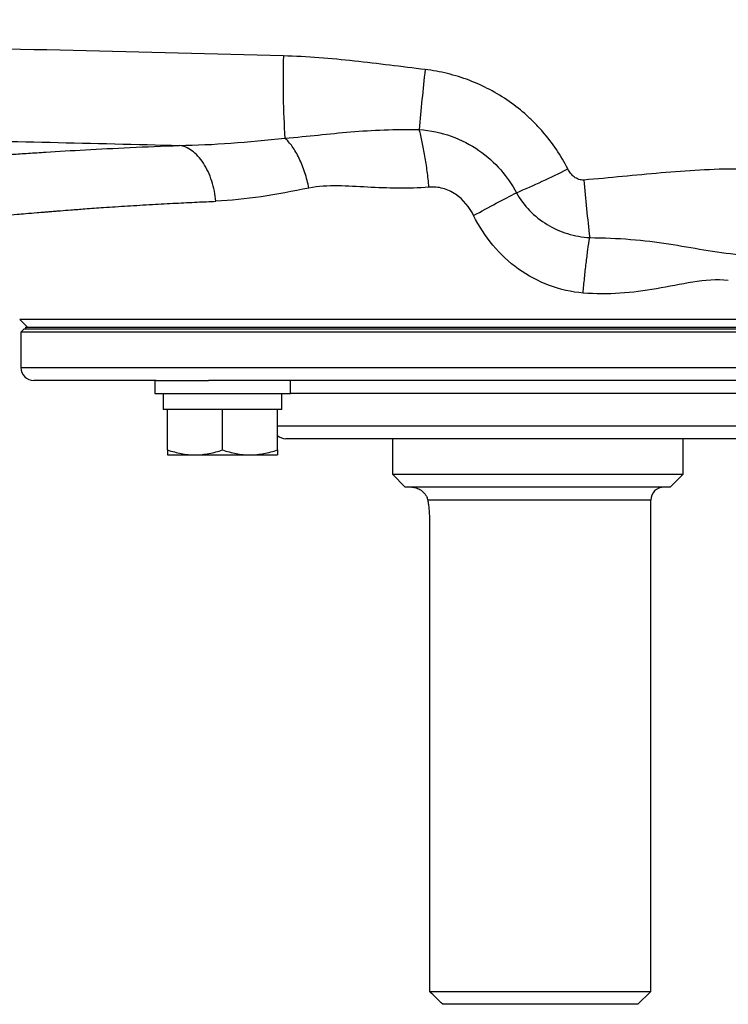
# Model space of a CAD drawing. Units: inches. Extents: x -32 to 65, y -21.6 to 32.8.
# Drawn here: x 34.7 to 39, y 14.7 to 20.7 of the extents above; entities that cross this region are included whole.
import ezdxf

# ---------------------------------------------------------------- set-up
doc = ezdxf.new("R2010")
doc.units = ezdxf.units.IN
doc.header["$MEASUREMENT"] = 0

msp = doc.modelspace()

# ---------------------------------------------------------------- linework, layer by layer
at = {"color": 7, "linetype": 'Continuous', "lineweight": 25}
for p, q in [((34.6839, 18.8995), (34.7307, 18.8528)), ((40.9979, 18.8995), (34.6839, 18.8995)), ((34.711, 18.8429), (34.6913, 18.8233)), ((34.711, 18.8429), (40.6125, 18.8429)), ((34.7199, 18.8528), (34.7199, 18.8429)), ((34.7199, 18.8528), (40.9619, 18.8528)), ((34.7199, 18.8429), (40.9619, 18.8429)), ((34.6913, 18.8233), (34.6913, 18.6067)), ((40.6145, 18.8233), (34.6913, 18.8233)), ((35.5154, 18.528), (34.77, 18.528)), ((35.5066, 18.528), (35.5066, 18.4492)), ((35.5154, 18.528), (35.8353, 18.528)), ((39.8465, 18.528), (35.8353, 18.528)), ((36.3334, 18.4492), (36.3334, 18.528)), ((35.5066, 18.4492), (36.3334, 18.4492)), ((35.5578, 18.4492), (35.5578, 18.3508)), ((36.2822, 18.3508), (36.2822, 18.4492)), ((35.5854, 18.3508), (35.5578, 18.3508)), ((35.6327, 18.3508), (35.5854, 18.3508)), ((35.5854, 18.1051), (35.5854, 18.3508)), ((35.8727, 18.3508), (35.6327, 18.3508)), ((35.92, 18.3508), (35.8727, 18.3508)), ((35.92, 18.1051), (35.92, 18.3508)), ((35.9673, 18.3508), (35.92, 18.3508)), ((36.2073, 18.3508), (35.9673, 18.3508)), ((36.2547, 18.3508), (36.2073, 18.3508)), ((36.2547, 18.1051), (36.2547, 18.3508)), ((36.2822, 18.3508), (36.2547, 18.3508)), ((39.3763, 18.1737), (36.3055, 18.1737)), ((36.9551, 18.1737), (36.9551, 17.9571)), ((38.7267, 17.9571), (38.7267, 18.1737)), ((35.5854, 18.0752), (35.7527, 18.0752)), ((35.7527, 18.0752), (36.0873, 18.0752)), ((36.0873, 18.0752), (36.2547, 18.0752)), ((36.9551, 17.9571), (37.0338, 17.8784)), ((36.9551, 17.9571), (38.7267, 17.9571)), ((38.648, 17.8784), (38.7267, 17.9571)), ((38.648, 17.8784), (37.0338, 17.8784)), ((38.5299, 14.8075), (38.5299, 17.7996)), ((37.1806, 17.6815), (37.1806, 14.8075)), ((37.1806, 14.8075), (38.5299, 14.8075)), ((38.4511, 14.7288), (38.5299, 14.8075)), ((38.4511, 14.7288), (37.2633, 14.7288))]:
    msp.add_line(p, q, dxfattribs=at)
at = {"color": 8, "linetype": 'Continuous', "lineweight": 25}
for p, q in [((34.6913, 18.6067), (40.9905, 18.6067)), ((39.3484, 18.4492), (36.3334, 18.4492)), ((36.2547, 18.2524), (39.4271, 18.2524)), ((38.5299, 17.7996), (37.1702, 17.7996))]:
    msp.add_line(p, q, dxfattribs=at)
at = {"color": 7, "linetype": 'Continuous', "lineweight": 25}
for centre, radius, start, end in [((41.2551, 20.3444), 4.9666, 178.14883, 183.93619), ((48.8803, 19.0917), 11.801, 173.52673, 175.30906), ((35.7459, 24.3346), 5.0599, 292.84959, 296.75656), ((48.2274, 20.5917), 10.1405, 184.7653, 186.75995), ((34.77, 18.6067), 0.0787, 180, 270), ((36.3055, 18.2524), 0.0787, 229.82053, 270), ((38.6086, 17.7996), 0.0787, 90, 180)]:
    msp.add_arc(centre, radius, start, end, dxfattribs=at)
for points, knots in [([(36.2911, 20.5048), (35.8637, 20.5161), (35.4366, 20.5269), (34.5831, 20.5477), (34.1568, 20.5578), (33.3053, 20.5772), (32.8801, 20.5866), (32.0308, 20.605), (31.6066, 20.6139), (30.3363, 20.6401), (29.4926, 20.6569), (28.2319, 20.6823), (27.8125, 20.6907), (26.9759, 20.7079), (26.5586, 20.7167), (26.1423, 20.7257)], [0, 0, 0, 0, 0.125, 0.125, 0.25, 0.25, 0.375, 0.375, 0.5, 0.5, 0.75, 0.75, 0.875, 0.875, 1, 1, 1, 1]), ([(37.1545, 20.4221), (37.0108, 20.439), (36.8673, 20.4579), (36.5797, 20.4889), (36.4356, 20.5011), (36.2911, 20.5048)], [0, 0, 0, 0, 0.5, 0.5, 1, 1, 1, 1]), ([(38.0239, 19.8165), (37.9823, 19.8987), (37.9312, 19.9745), (37.8556, 20.0614), (37.8399, 20.0784), (37.8076, 20.1112), (37.791, 20.127), (37.7399, 20.1729), (37.704, 20.2014), (37.6287, 20.2539), (37.589, 20.2781), (37.5076, 20.3212), (37.4658, 20.3401), (37.3798, 20.3728), (37.3355, 20.3866), (37.2459, 20.4086), (37.2005, 20.4168), (37.1545, 20.4221)], [0, 0, 0, 0, 0.25, 0.25, 0.3125, 0.3125, 0.375, 0.375, 0.5, 0.5, 0.625, 0.625, 0.75, 0.75, 0.875, 0.875, 1, 1, 1, 1]), ([(29.3837, 20.094), (29.9021, 20.0839), (30.4219, 20.0738), (31.4639, 20.0531), (31.9862, 20.0425), (33.0323, 20.0205), (33.5562, 20.0091), (34.6058, 19.9853), (35.1316, 19.9728), (35.6577, 19.9598)], [0, 0, 0, 0, 0.25, 0.25, 0.5, 0.5, 0.75, 0.75, 1, 1, 1, 1]), ([(36.3002, 20.0035), (36.372, 20.0099), (36.4381, 20.0165), (36.569, 20.03), (36.6338, 20.0367), (36.833, 20.0534), (36.9727, 20.0596), (37.1188, 20.0568)], [0, 0, 0, 0, 0.25, 0.25, 0.5, 0.5, 1, 1, 1, 1]), ([(37.1188, 20.0568), (37.1874, 20.052), (37.2527, 20.0378), (37.3744, 19.9942), (37.4316, 19.9644), (37.5826, 19.8601), (37.6597, 19.7689), (37.7108, 19.6718)], [0, 0, 0, 0, 0.25, 0.25, 0.5, 0.5, 1, 1, 1, 1]), ([(37.1779, 19.7058), (37.1748, 19.738), (37.1712, 19.7702), (37.163, 19.8335), (37.1584, 19.8646), (37.1483, 19.9245), (37.1428, 19.9534), (37.1312, 20.0078), (37.1251, 20.0333), (37.1188, 20.0568)], [0, 0, 0, 0, 0.25, 0.25, 0.5, 0.5, 0.75, 0.75, 1, 1, 1, 1]), ([(36.4467, 19.7002), (36.4402, 19.7315), (36.4319, 19.7632), (36.4117, 19.8245), (36.3999, 19.8541), (36.3739, 19.9081), (36.3596, 19.9324), (36.3302, 19.9736), (36.3151, 19.9905), (36.3002, 20.0035)], [0, 0, 0, 0, 0.25, 0.25, 0.5, 0.5, 0.75, 0.75, 1, 1, 1, 1]), ([(34.2187, 19.874), (34.2256, 19.8745), (34.2397, 19.8757), (34.2822, 19.8791), (34.3105, 19.8814), (34.3638, 19.8856), (34.3834, 19.8871), (34.4259, 19.8903), (34.4489, 19.892), (34.5225, 19.8975), (34.578, 19.9015), (34.6706, 19.9079), (34.7031, 19.9101), (34.7711, 19.9146), (34.8067, 19.9169), (34.9184, 19.9239), (34.9995, 19.9287), (35.2567, 19.9428), (35.4476, 19.952), (35.6577, 19.9598)], [0, 0, 0, 0, 0.125, 0.125, 0.25, 0.25, 0.3125, 0.3125, 0.375, 0.375, 0.5, 0.5, 0.5625, 0.5625, 0.625, 0.625, 0.75, 0.75, 1, 1, 1, 1]), ([(35.8799, 19.6199), (35.8757, 19.6604), (35.8673, 19.7024), (35.848, 19.7623), (35.8404, 19.7817), (35.8233, 19.8185), (35.8137, 19.8358), (35.7929, 19.8676), (35.7817, 19.8821), (35.7582, 19.9074), (35.7459, 19.9184), (35.7084, 19.9455), (35.6825, 19.956), (35.6577, 19.9598)], [0, 0, 0, 0, 0.25, 0.25, 0.375, 0.375, 0.5, 0.5, 0.625, 0.625, 0.75, 0.75, 1, 1, 1, 1]), ([(38.1219, 19.7493), (38.1167, 19.7489), (38.1113, 19.749), (38.1009, 19.7503), (38.0958, 19.7515), (38.0808, 19.7565), (38.0715, 19.7617), (38.0547, 19.7744), (38.0472, 19.7819), (38.0342, 19.7983), (38.0287, 19.8071), (38.0239, 19.8165)], [0, 0, 0, 0, 0.125, 0.125, 0.25, 0.25, 0.5, 0.5, 0.75, 0.75, 1, 1, 1, 1]), ([(39.0646, 19.8163), (38.9067, 19.816), (38.7495, 19.8058), (38.4356, 19.7787), (38.2789, 19.7619), (38.1219, 19.7493)], [0, 0, 0, 0, 0.5, 0.5, 1, 1, 1, 1]), ([(37.1779, 19.7058), (37.0507, 19.6954), (36.9254, 19.699), (36.7421, 19.7088), (36.6816, 19.7126), (36.5625, 19.7141), (36.5039, 19.7119), (36.4467, 19.7002)], [0, 0, 0, 0, 0.5, 0.5, 0.75, 0.75, 1, 1, 1, 1]), ([(37.4501, 19.5328), (37.4253, 19.5836), (37.3875, 19.6303), (37.3162, 19.6781), (37.2896, 19.6905), (37.2349, 19.7054), (37.2064, 19.7082), (37.1779, 19.7058)], [0, 0, 0, 0, 0.5, 0.5, 0.75, 0.75, 1, 1, 1, 1]), ([(37.4501, 19.5328), (37.4968, 19.5587), (37.5435, 19.5841), (37.6318, 19.6312), (37.6735, 19.6529), (37.7108, 19.6718)], [0, 0, 0, 0, 0.5, 0.5, 1, 1, 1, 1]), ([(37.7108, 19.6718), (37.7329, 19.6322), (37.7598, 19.5961), (37.8228, 19.5311), (37.859, 19.5023), (37.9366, 19.4551), (37.979, 19.436), (38.0663, 19.409), (38.1112, 19.4008), (38.1574, 19.3981)], [0, 0, 0, 0, 0.25, 0.25, 0.5, 0.5, 0.75, 0.75, 1, 1, 1, 1]), ([(38.1172, 19.0606), (38.0464, 19.0666), (37.9778, 19.0822), (37.8454, 19.1315), (37.7817, 19.1656), (37.6662, 19.2481), (37.613, 19.2976), (37.5209, 19.4075), (37.482, 19.4676), (37.4501, 19.5328)], [0, 0, 0, 0, 0.25, 0.25, 0.5, 0.5, 0.75, 0.75, 1, 1, 1, 1]), ([(38.1172, 19.0606), (38.1199, 19.0916), (38.1228, 19.1225), (38.129, 19.1833), (38.1323, 19.2132), (38.1391, 19.2707), (38.1427, 19.2984), (38.1499, 19.3507), (38.1537, 19.3753), (38.1574, 19.3981)], [0, 0, 0, 0, 0.25, 0.25, 0.5, 0.5, 0.75, 0.75, 1, 1, 1, 1]), ([(38.1574, 19.3981), (38.3289, 19.398), (38.4899, 19.3834), (38.7116, 19.3493), (38.7824, 19.3362), (38.9241, 19.3125), (38.9948, 19.3025), (39.0736, 19.2949)], [0, 0, 0, 0, 0.5, 0.5, 0.75, 0.75, 1, 1, 1, 1]), ([(39.002, 19.1362), (38.9315, 19.1463), (38.8588, 19.1384), (38.7124, 19.1151), (38.6385, 19.0995), (38.4165, 19.0614), (38.2679, 19.0479), (38.1172, 19.0606)], [0, 0, 0, 0, 0.25, 0.25, 0.5, 0.5, 1, 1, 1, 1]), ([(35.5854, 18.1051), (35.6127, 18.096), (35.6403, 18.0885), (35.696, 18.0781), (35.7242, 18.0752), (35.7527, 18.0752)], [0, 0, 0, 0, 0.5, 0.5, 1, 1, 1, 1]), ([(35.5854, 18.1051), (35.5854, 18.096), (35.5854, 18.0884), (35.5854, 18.078), (35.5854, 18.0752), (35.5854, 18.0752)], [0, 0, 0, 0, 0.5, 0.5, 1, 1, 1, 1]), ([(35.7527, 18.0752), (35.7669, 18.0752), (35.7812, 18.0759), (35.8094, 18.0787), (35.8234, 18.0807), (35.8652, 18.0885), (35.8927, 18.096), (35.92, 18.1051)], [0, 0, 0, 0, 0.25, 0.25, 0.5, 0.5, 1, 1, 1, 1]), ([(35.92, 18.1051), (35.9474, 18.096), (35.975, 18.0885), (36.0307, 18.0781), (36.0588, 18.0752), (36.0873, 18.0752)], [0, 0, 0, 0, 0.5, 0.5, 1, 1, 1, 1]), ([(36.0873, 18.0752), (36.1015, 18.0752), (36.1158, 18.0759), (36.144, 18.0787), (36.158, 18.0807), (36.1998, 18.0885), (36.2274, 18.096), (36.2547, 18.1051)], [0, 0, 0, 0, 0.25, 0.25, 0.5, 0.5, 1, 1, 1, 1]), ([(36.2547, 18.1051), (36.2547, 18.096), (36.2547, 18.0884), (36.2547, 18.078), (36.2547, 18.0752), (36.2547, 18.0752)], [0, 0, 0, 0, 0.5, 0.5, 1, 1, 1, 1]), ([(37.0732, 17.8784), (37.0778, 17.8784), (37.0826, 17.878), (37.092, 17.8764), (37.0968, 17.8752), (37.111, 17.8704), (37.1206, 17.8656), (37.1386, 17.8529), (37.1472, 17.845), (37.1581, 17.8301), (37.1614, 17.8247), (37.1668, 17.813), (37.1689, 17.8066), (37.1702, 17.7996)], [0, 0, 0, 0, 0.125, 0.125, 0.25, 0.25, 0.5, 0.5, 0.75, 0.75, 0.875, 0.875, 1, 1, 1, 1]), ([(37.1702, 17.7996), (37.1716, 17.7913), (37.173, 17.7824), (37.1756, 17.7638), (37.1768, 17.754), (37.1786, 17.7339), (37.1794, 17.7237), (37.1804, 17.7029), (37.1806, 17.6922), (37.1806, 17.6815)], [0, 0, 0, 0, 0.25, 0.25, 0.5, 0.5, 0.75, 0.75, 1, 1, 1, 1])]:
    msp.add_open_spline(points, degree=3, knots=knots, dxfattribs=at)
for points in [[(35.6577, 19.9598), (35.8608, 19.9624), (36.0773, 19.9807), (36.3002, 20.0035)], [(36.4467, 19.7002), (36.2489, 19.66), (36.058, 19.6273), (35.8799, 19.6199)], [(37.2633, 14.7288), (37.2356, 14.7549), (37.2081, 14.7812), (37.1806, 14.8075)]]:
    msp.add_open_spline(points, degree=3, dxfattribs=at)
at = {"color": 8, "linetype": 'Continuous', "lineweight": 25}
msp.add_open_spline([(34.5913, 19.5331), (34.5913, 19.5331), (34.5852, 19.5325), (34.6071, 19.5347), (34.6537, 19.5391), (34.7207, 19.545), (34.772, 19.5493), (34.8117, 19.5526), (34.8336, 19.5544), (34.8566, 19.5563), (34.8807, 19.5583), (34.9061, 19.5603), (34.9435, 19.5633), (35.0002, 19.5678), (35.0863, 19.5743), (35.2, 19.5824), (35.3369, 19.5914), (35.4852, 19.6003), (35.6284, 19.6081), (35.7581, 19.6145), (35.8418, 19.6182), (35.8799, 19.6199)], degree=3, knots=[0, 0, 0, 0, 0.00045, 0.116038, 0.238065, 0.309253, 0.382479, 0.401998, 0.421657, 0.441457, 0.461397, 0.481478, 0.5017, 0.546891, 0.603615, 0.671879, 0.751694, 0.82761, 0.894307, 0.951773, 1, 1, 1, 1], dxfattribs=at)

doc.saveas('drawing.dxf')
